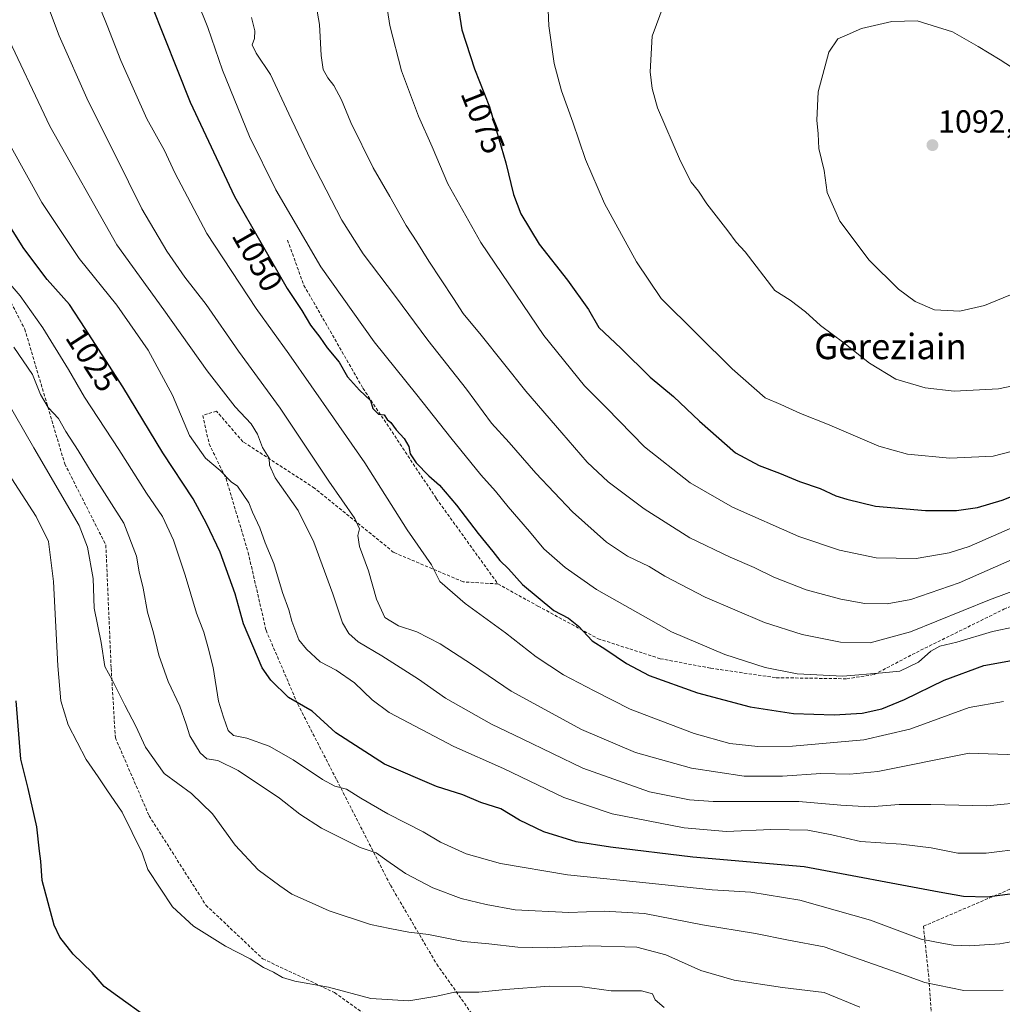
# Model space of a CAD drawing. Units: metres. Extents: x 613734 to 617168, y 4761764 to 4764135.
# Drawn here: x 616243 to 616551, y 4761973 to 4762282 of the extents above; entities that cross this region are included whole.
import ezdxf
from ezdxf.enums import TextEntityAlignment as Align

# ---------------------------------------------------------------- set-up
doc = ezdxf.new("R2010")
doc.units = ezdxf.units.M
doc.header["$MEASUREMENT"] = 0
doc.linetypes.add('TRAZOSX2', pattern=[1.5, 1, -0.5])
for name, color, linetype, lineweight in [('Carátula', 7, 'Continuous', 5), ('Curva de nivel maestra', 36, 'Continuous', 30), ('Curva de nivel normal', 36, 'Continuous', 0), ('Punto de cota en terreno', 7, 'Continuous', 0), ('Rótulo de curva de nivel directora', 19, 'Continuous', 0), ('Rótulo de punto de cota en terreno', 19, 'Continuous', 0), ('Senda', 19, 'TRAZOSX2', 0), ('Texto cartográfico', 19, 'Continuous', 0)]:
    doc.layers.add(name, color=color, linetype=linetype, lineweight=lineweight)
doc.styles.add('Arial', font='txt', dxfattribs={"height": 0.2})

# ---------------------------------------------------------------- blocks, each defined once
blk = doc.blocks.new('*U156')
at = {"layer": 'Curva de nivel normal', "color": 36, "linetype": 'Continuous', "lineweight": 0}
blk.add_polyline3d([(616315.36, 4762283.13, 1060), (616316.41, 4762278.92, 1060), (616316.21, 4762276.52, 1060), (616315.53, 4762274.52, 1060), (616316.81, 4762271.85, 1060), (616321.3, 4762265.19, 1060), (616326.98, 4762252.85, 1060), (616333.87, 4762238.5, 1060), (616343.65, 4762219.42, 1060), (616350.35, 4762208.9, 1060), (616360.55, 4762195.46, 1060), (616370.62, 4762181.72, 1060), (616382.81, 4762166.4, 1060), (616390.67, 4762155.67, 1060), (616396.12, 4762149.65, 1060), (616404.56, 4762140.04, 1060), (616416.05, 4762127.92, 1060), (616426.66, 4762118.32, 1060), (616433.33, 4762114, 1060), (616440.09, 4762110.74, 1060), (616445.04, 4762107.69, 1060), (616457.72, 4762101.04, 1060), (616476.28, 4762093.08, 1060), (616488.1, 4762089.32, 1060), (616500.18, 4762086.98, 1060), (616509.44, 4762086.74, 1060), (616522.15, 4762090.15, 1060), (616546.89, 4762100.29, 1060), (616572.78, 4762109.88, 1060)], dxfattribs=at)
blk = doc.blocks.new('*U165')
at = {"layer": 'Curva de nivel normal', "color": 36, "linetype": 'Continuous', "lineweight": 0}
blk.add_polyline3d([(616444.76, 4761972.22, 1005), (616442.02, 4761974.61, 1005), (616441.15, 4761976.54, 1005), (616437.66, 4761977.43, 1005), (616428.22, 4761977.48, 1005), (616419.06, 4761978.68, 1005), (616408.68, 4761978.97, 1005), (616394.97, 4761977.91, 1005), (616386.68, 4761977.05, 1005), (616379.05, 4761977.08, 1005), (616373.52, 4761975.76, 1005), (616364.7, 4761974.35, 1005), (616352.75, 4761975.1, 1005), (616339.51, 4761978.61, 1005), (616328.92, 4761980.5, 1005), (616325.04, 4761981.61, 1005), (616322.19, 4761983.32, 1005), (616319.12, 4761984.77, 1005), (616314.87, 4761987.52, 1005), (616307.17, 4761991.49, 1005), (616297.11, 4761997.76, 1005), (616290.52, 4762003.85, 1005), (616282.76, 4762015.56, 1005), (616280.98, 4762020.84, 1005), (616274.73, 4762033.52, 1005), (616269.88, 4762040.54, 1005), (616267.17, 4762044.69, 1005), (616263.38, 4762050.14, 1005), (616257.76, 4762060.94, 1005), (616255.43, 4762068.52, 1005), (616254.56, 4762079.54, 1005), (616253.23, 4762105.98, 1005), (616251.57, 4762118.56, 1005), (616247.78, 4762126.37, 1005), (616238.93, 4762140.03, 1005)], dxfattribs=at)
blk = doc.blocks.new('*U167')
at = {"layer": 'Curva de nivel normal', "color": 36, "linetype": 'Continuous', "lineweight": 0}
blk.add_polyline3d([(616333.4, 4762299.47, 1065), (616336.67, 4762280.85, 1065), (616337.2, 4762271.19, 1065), (616337.85, 4762266.76, 1065), (616339.24, 4762264.12, 1065), (616341.16, 4762261.74, 1065), (616343.59, 4762257.26, 1065), (616346.51, 4762250.15, 1065), (616353.5, 4762235.83, 1065), (616358.74, 4762226.89, 1065), (616363.83, 4762217.76, 1065), (616367.19, 4762212.63, 1065), (616370.91, 4762206.54, 1065), (616378.71, 4762194.85, 1065), (616381.73, 4762190.19, 1065), (616387.38, 4762183.37, 1065), (616401.39, 4762165.72, 1065), (616412.72, 4762152.7, 1065), (616420.61, 4762143.5, 1065), (616427.22, 4762137.34, 1065), (616438.58, 4762128.85, 1065), (616452.89, 4762119.7, 1065), (616465.53, 4762113.59, 1065), (616473.06, 4762110.41, 1065), (616479.27, 4762107.37, 1065), (616489.38, 4762103.43, 1065), (616500.26, 4762100.46, 1065), (616507.8, 4762099.13, 1065), (616514.76, 4762099.03, 1065), (616522.21, 4762100.37, 1065), (616537.36, 4762105.61, 1065), (616569.86, 4762119.94, 1065)], dxfattribs=at)
blk = doc.blocks.new('*U173')
at = {"layer": 'Curva de nivel normal', "color": 36, "linetype": 'Continuous', "lineweight": 0}
blk.add_polyline3d([(616572.23, 4762038.08, 1035), (616546.02, 4762035.6, 1035), (616528.5, 4762036.02, 1035), (616518.6, 4762035.95, 1035), (616509.31, 4762035.25, 1035), (616500.26, 4762035.81, 1035), (616487.04, 4762036.94, 1035), (616460.19, 4762036.88, 1035), (616452.71, 4762037.4, 1035), (616440.22, 4762039.92, 1035), (616419.33, 4762047.4, 1035), (616400.22, 4762056.62, 1035), (616390.6, 4762061.25, 1035), (616376.18, 4762069.37, 1035), (616367.7, 4762075.31, 1035), (616356.24, 4762082.7, 1035), (616348.74, 4762087.1, 1035), (616345.9, 4762089.7, 1035), (616343.89, 4762093.03, 1035), (616340.8, 4762102.08, 1035), (616334.87, 4762118.34, 1035), (616330, 4762128.24, 1035), (616322.75, 4762138.57, 1035), (616320.97, 4762142.5, 1035), (616320.83, 4762144.74, 1035), (616318.8, 4762148.1, 1035), (616317.22, 4762152.22, 1035), (616315.16, 4762155.5, 1035), (616310.17, 4762160.83, 1035), (616301.4, 4762172.12, 1035), (616287.76, 4762191.3, 1035), (616273.06, 4762211.72, 1035), (616251.99, 4762248.99, 1035), (616237.45, 4762279.76, 1035)], dxfattribs=at)
blk = doc.blocks.new('*U185')
at = {"layer": 'Curva de nivel normal', "color": 36, "linetype": 'Continuous', "lineweight": 0}
blk.add_polyline3d([(616555.52, 4762051.6, 1040), (616540.52, 4762052.13, 1040), (616511.86, 4762046.39, 1040), (616503.12, 4762045.5, 1040), (616493.92, 4762045.68, 1040), (616481.91, 4762044.88, 1040), (616469.95, 4762044.9, 1040), (616453.39, 4762047.36, 1040), (616435.77, 4762052.33, 1040), (616418.89, 4762059.51, 1040), (616396.82, 4762071.6, 1040), (616384.69, 4762079.86, 1040), (616374.55, 4762086.45, 1040), (616367.17, 4762090.18, 1040), (616361.43, 4762092.05, 1040), (616357.16, 4762094.72, 1040), (616354.5, 4762100.5, 1040), (616352, 4762109.32, 1040), (616349.2, 4762116.98, 1040), (616348.66, 4762120.42, 1040), (616349.18, 4762122.48, 1040), (616347.78, 4762125.74, 1040), (616339.58, 4762137.53, 1040), (616324.35, 4762160.47, 1040), (616311.23, 4762178.3, 1040), (616301.12, 4762192.97, 1040), (616294.44, 4762201.57, 1040), (616288.73, 4762209.74, 1040), (616280.9, 4762223.01, 1040), (616272.57, 4762239.99, 1040), (616264.03, 4762256.81, 1040), (616254.98, 4762277.33, 1040), (616247.56, 4762297.24, 1040)], dxfattribs=at)
blk = doc.blocks.new('*U188')
at = {"layer": 'Curva de nivel normal', "color": 36, "linetype": 'Continuous', "lineweight": 0}
blk.add_polyline3d([(616298.32, 4762287.99, 1055), (616301.64, 4762279.98, 1055), (616306.17, 4762266.51, 1055), (616314.7, 4762245.71, 1055), (616322.96, 4762228.97, 1055), (616337.12, 4762204.77, 1055), (616353.77, 4762181.2, 1055), (616367.22, 4762164.61, 1055), (616377.84, 4762151.1, 1055), (616387.28, 4762139.48, 1055), (616391.9, 4762134.36, 1055), (616395.9, 4762129.43, 1055), (616402.58, 4762121.72, 1055), (616407.02, 4762116.25, 1055), (616413.74, 4762110.36, 1055), (616423.6, 4762103.5, 1055), (616447.08, 4762090.24, 1055), (616463.89, 4762083.11, 1055), (616476.52, 4762078.96, 1055), (616486.52, 4762077.04, 1055), (616500.86, 4762076.26, 1055), (616513.31, 4762077.3, 1055), (616518.71, 4762077.87, 1055), (616524.65, 4762080.63, 1055), (616528.46, 4762084.08, 1055), (616531.36, 4762085.74, 1055), (616536.61, 4762086.92, 1055), (616547.8, 4762090.26, 1055), (616554.86, 4762091.78, 1055)], dxfattribs=at)
blk = doc.blocks.new('*U197')
at = {"layer": 'Curva de nivel normal', "color": 36, "linetype": 'Continuous', "lineweight": 0}
blk.add_polyline3d([(616551.17, 4761977.7, 1015), (616538.86, 4761977.54, 1015), (616526.58, 4761980.08, 1015), (616518.22, 4761983.15, 1015), (616494.98, 4761991.29, 1015), (616483.86, 4761993.42, 1015), (616473.52, 4761995.51, 1015), (616456.87, 4761998.22, 1015), (616438.59, 4762001.79, 1015), (616425.94, 4762002.46, 1015), (616414.92, 4762002.03, 1015), (616398.07, 4762002.92, 1015), (616389, 4762004.59, 1015), (616381.06, 4762006.43, 1015), (616372.23, 4762009.82, 1015), (616363.59, 4762014.28, 1015), (616357.82, 4762018.36, 1015), (616354.48, 4762020.84, 1015), (616349.39, 4762022.46, 1015), (616337.23, 4762028.55, 1015), (616330.49, 4762032.94, 1015), (616324.06, 4762037.92, 1015), (616311.17, 4762046.63, 1015), (616304.78, 4762049.77, 1015), (616301.34, 4762050.32, 1015), (616299.17, 4762052.16, 1015), (616295.92, 4762057.57, 1015), (616294.83, 4762061.15, 1015), (616292.79, 4762066.81, 1015), (616289.21, 4762074.61, 1015), (616286.2, 4762082.89, 1015), (616284.58, 4762089.92, 1015), (616282.7, 4762096.34, 1015), (616281.33, 4762103.85, 1015), (616280.07, 4762109.04, 1015), (616279.24, 4762113.94, 1015), (616275.26, 4762124.36, 1015), (616265.3, 4762139.95, 1015), (616260.94, 4762147.08, 1015), (616257.07, 4762153.14, 1015), (616254.73, 4762157.18, 1015), (616251.53, 4762160.65, 1015), (616249.08, 4762164.75, 1015), (616246.62, 4762171.01, 1015), (616240.73, 4762179.6, 1015)], dxfattribs=at)
blk = doc.blocks.new('*U201')
at = {"layer": 'Curva de nivel normal', "color": 36, "linetype": 'Continuous', "lineweight": 0}
blk.add_polyline3d([(616557.63, 4762022.17, 1030), (616545.8, 4762020.67, 1030), (616536.98, 4762020.73, 1030), (616528.61, 4762022.33, 1030), (616519.17, 4762023.48, 1030), (616506.38, 4762024.34, 1030), (616497.46, 4762026.5, 1030), (616489.92, 4762027.93, 1030), (616478.32, 4762028.08, 1030), (616464.37, 4762027.48, 1030), (616451.04, 4762028.63, 1030), (616428.45, 4762033.06, 1030), (616413.35, 4762038.16, 1030), (616394.4, 4762047.24, 1030), (616378.82, 4762054.2, 1030), (616358.51, 4762064.86, 1030), (616353.22, 4762068.88, 1030), (616347.62, 4762074.19, 1030), (616341.83, 4762078.13, 1030), (616336.9, 4762080.82, 1030), (616332.61, 4762084.75, 1030), (616330.14, 4762087.66, 1030), (616327.92, 4762093.54, 1030), (616327, 4762097.12, 1030), (616325.07, 4762102.55, 1030), (616322.3, 4762111.68, 1030), (616319.56, 4762118.18, 1030), (616317.9, 4762122.83, 1030), (616315.58, 4762127.79, 1030), (616314.44, 4762130.68, 1030), (616310.93, 4762135.95, 1030), (616308.9, 4762137.31, 1030), (616305.46, 4762140.81, 1030), (616300.85, 4762144.74, 1030), (616295.87, 4762151.8, 1030), (616290.51, 4762164.52, 1030), (616282.91, 4762178.61, 1030), (616273.1, 4762192.77, 1030), (616261.23, 4762207.36, 1030), (616249.54, 4762225.03, 1030), (616239.89, 4762242.36, 1030)], dxfattribs=at)
blk = doc.blocks.new('*U202')
at = {"layer": 'Curva de nivel normal', "color": 36, "linetype": 'Continuous', "lineweight": 0}
blk.add_polyline3d([(616506.18, 4761972.38, 1010), (616495.02, 4761976.91, 1010), (616481.93, 4761978.55, 1010), (616466.79, 4761980.87, 1010), (616456.36, 4761983.9, 1010), (616445.38, 4761988.81, 1010), (616436.22, 4761991.21, 1010), (616421.25, 4761991.57, 1010), (616408.28, 4761991, 1010), (616398.9, 4761991.14, 1010), (616389.84, 4761992.24, 1010), (616381.82, 4761993.01, 1010), (616370.84, 4761995.12, 1010), (616364.65, 4761995.84, 1010), (616358.72, 4761997, 1010), (616352.65, 4761998.27, 1010), (616339.64, 4762002.58, 1010), (616333.36, 4762005.39, 1010), (616327.98, 4762007.87, 1010), (616324.18, 4762010.46, 1010), (616317.36, 4762015.44, 1010), (616310.17, 4762023.2, 1010), (616303.12, 4762033.06, 1010), (616296.45, 4762039.39, 1010), (616287.88, 4762045.72, 1010), (616282.04, 4762053.95, 1010), (616279.03, 4762060.56, 1010), (616275.55, 4762067.19, 1010), (616271.57, 4762075.16, 1010), (616269.33, 4762079.34, 1010), (616268.15, 4762086.82, 1010), (616265.93, 4762097.59, 1010), (616265.63, 4762106.96, 1010), (616263.89, 4762116.78, 1010), (616261.23, 4762123.57, 1010), (616247.04, 4762147.95, 1010), (616238.14, 4762163.41, 1010)], dxfattribs=at)
blk = doc.blocks.new('*U203')
at = {"layer": 'Curva de nivel normal', "color": 36, "linetype": 'Continuous', "lineweight": 0}
blk.add_polyline3d([(616264.24, 4762294.94, 1045), (616270.07, 4762280.54, 1045), (616274.34, 4762269.54, 1045), (616282.48, 4762251.29, 1045), (616287.99, 4762241.32, 1045), (616291.28, 4762234.27, 1045), (616301.29, 4762215.25, 1045), (616316.76, 4762191.69, 1045), (616326.98, 4762177.44, 1045), (616341.02, 4762157.38, 1045), (616350.91, 4762143.24, 1045), (616364.2, 4762122.24, 1045), (616371.75, 4762111.26, 1045), (616374.42, 4762105.98, 1045), (616382.32, 4762099.06, 1045), (616395.04, 4762089.89, 1045), (616404.67, 4762082.39, 1045), (616413.23, 4762076.65, 1045), (616422.79, 4762071.68, 1045), (616434.18, 4762065.9, 1045), (616454.19, 4762058.26, 1045), (616465.44, 4762055.14, 1045), (616474.21, 4762054.14, 1045), (616485.1, 4762054.26, 1045), (616507.49, 4762056.32, 1045), (616521.85, 4762059.61, 1045), (616540.54, 4762066.41, 1045), (616551.26, 4762068.35, 1045)], dxfattribs=at)
blk = doc.blocks.new('*U204')
at = {"layer": 'Curva de nivel normal', "color": 36, "linetype": 'Continuous', "lineweight": 0}
blk.add_polyline3d([(616558.19, 4761993.7, 1020), (616550.19, 4761992.21, 1020), (616540.52, 4761991.57, 1020), (616535.52, 4761991.78, 1020), (616532.51, 4761992.35, 1020), (616525.48, 4761993.66, 1020), (616509.56, 4761999.7, 1020), (616487.4, 4762005.92, 1020), (616472.04, 4762008.41, 1020), (616459.89, 4762009.22, 1020), (616441.19, 4762011.17, 1020), (616414.52, 4762013.92, 1020), (616393.46, 4762017.42, 1020), (616382.66, 4762020.47, 1020), (616374.6, 4762024.13, 1020), (616369.22, 4762027.39, 1020), (616358.14, 4762033.08, 1020), (616349.67, 4762037.94, 1020), (616345.14, 4762040.81, 1020), (616341.51, 4762041.72, 1020), (616337.57, 4762043.78, 1020), (616328.41, 4762050.05, 1020), (616320.9, 4762054.26, 1020), (616313.85, 4762056.8, 1020), (616309.65, 4762057.65, 1020), (616307.95, 4762059.23, 1020), (616306.51, 4762063.39, 1020), (616304.96, 4762068.41, 1020), (616303.26, 4762078.96, 1020), (616301.67, 4762085.12, 1020), (616300.33, 4762090.12, 1020), (616298.02, 4762096.01, 1020), (616294.49, 4762108.01, 1020), (616292.78, 4762113.02, 1020), (616290.85, 4762118.94, 1020), (616287.36, 4762126.39, 1020), (616282.34, 4762133.78, 1020), (616273.67, 4762147.48, 1020), (616262.94, 4762163.85, 1020), (616257.88, 4762172.54, 1020), (616249.81, 4762185.62, 1020), (616242.72, 4762195.68, 1020), (616239.63, 4762199.31, 1020)], dxfattribs=at)
blk = doc.blocks.new('*U214')
at = {"layer": 'Curva de nivel maestra', "color": 36, "linetype": 'Continuous', "lineweight": 30}
blk.add_polyline3d([(616556.52, 4762008.28, 1025), (616546.17, 4762006.91, 1025), (616538.78, 4762007.07, 1025), (616531.08, 4762008.41, 1025), (616488.75, 4762016.39, 1025), (616453.79, 4762019.44, 1025), (616427.94, 4762022.59, 1025), (616417.23, 4762024.22, 1025), (616407.05, 4762027.44, 1025), (616399.45, 4762031.06, 1025), (616393.54, 4762034.6, 1025), (616387.25, 4762036.57, 1025), (616381.64, 4762038.96, 1025), (616373.36, 4762041.68, 1025), (616357.03, 4762048.69, 1025), (616341.81, 4762058.46, 1025), (616334.31, 4762065.3, 1025), (616326.96, 4762069.62, 1025), (616321.37, 4762075.01, 1025), (616318.7, 4762078.92, 1025), (616312.77, 4762092.68, 1025), (616310.23, 4762102.12, 1025), (616305.52, 4762115.25, 1025), (616301.16, 4762124.2, 1025), (616297.05, 4762131.96, 1025), (616287.52, 4762146.44, 1025), (616274.96, 4762167.07, 1025), (616263.17, 4762185.42, 1025), (616258.16, 4762192.94, 1025), (616251.18, 4762200.8, 1025), (616243.85, 4762210.52, 1025), (616238.43, 4762219.19, 1025)], dxfattribs=at)
blk = doc.blocks.new('*U215')
at = {"layer": 'Curva de nivel maestra', "color": 36, "linetype": 'Continuous', "lineweight": 30}
blk.add_polyline3d([(616283.87, 4762287.31, 1050), (616296.04, 4762256.52, 1050), (616309.98, 4762226.93, 1050), (616326.46, 4762198.04, 1050), (616331.14, 4762191.04, 1050), (616333.87, 4762186.51, 1050), (616336.73, 4762182.73, 1050), (616339.06, 4762179.41, 1050), (616342.83, 4762174.82, 1050), (616345.41, 4762170.29, 1050), (616349.18, 4762166.05, 1050), (616352.62, 4762162.84, 1050), (616353.4, 4762160.32, 1050), (616355.14, 4762158.56, 1050), (616356.94, 4762158.36, 1050), (616357.86, 4762156.87, 1050), (616359, 4762155.9, 1050), (616360.66, 4762153.66, 1050), (616363.23, 4762150.89, 1050), (616364.68, 4762148.34, 1050), (616365.08, 4762146.08, 1050), (616366.97, 4762143.27, 1050), (616370.92, 4762139.15, 1050), (616374.29, 4762136.26, 1050), (616379.67, 4762130, 1050), (616386.4, 4762121.06, 1050), (616391.09, 4762115.42, 1050), (616393.23, 4762112.56, 1050), (616395.96, 4762109.96, 1050), (616400.39, 4762105.06, 1050), (616410.22, 4762096.88, 1050), (616414.81, 4762094.46, 1050), (616417.89, 4762091.99, 1050), (616422.26, 4762087.34, 1050), (616426.52, 4762084.62, 1050), (616432.94, 4762080.26, 1050), (616440.14, 4762076.46, 1050), (616455.23, 4762071.01, 1050), (616471.84, 4762066.65, 1050), (616485.44, 4762064.58, 1050), (616498.18, 4762064.11, 1050), (616506.9, 4762064.68, 1050), (616513.12, 4762066, 1050), (616520.22, 4762068.94, 1050), (616532.68, 4762075.06, 1050), (616545.08, 4762079.58, 1050), (616557.26, 4762081.86, 1050)], dxfattribs=at)
blk = doc.blocks.new('*U223')
at = {"layer": 'Curva de nivel maestra', "color": 36, "linetype": 'Continuous', "lineweight": 30}
blk.add_polyline3d([(616282.6, 4761969.15, 1000), (616273.24, 4761975.83, 1000), (616269.06, 4761978.78, 1000), (616265.32, 4761983.25, 1000), (616259.32, 4761988.98, 1000), (616255.2, 4761994.29, 1000), (616253.35, 4761998.08, 1000), (616249.58, 4762012.14, 1000), (616249.19, 4762018.17, 1000), (616248.8, 4762021.37, 1000), (616247.92, 4762028.99, 1000), (616245.28, 4762041.04, 1000), (616242.9, 4762050.17, 1000), (616241.45, 4762068.5, 1000)], dxfattribs=at)
blk = doc.blocks.new('5PATER')
at = {"layer": 'Carátula', "linetype": 'Continuous', "lineweight": 5}
h = blk.add_hatch(color=250, dxfattribs=at)
edge = h.paths.add_edge_path()
edge.add_ellipse((0, 0.01), major_axis=(-1.33, -1.34), ratio=0.999422, start_angle=0, end_angle=360)

msp = doc.modelspace()

# ---------------------------------------------------------------- linework, layer by layer
at = {"layer": 'Curva de nivel maestra', "color": 36, "linetype": 'Continuous', "lineweight": 30}
for points in [[(616379.61, 4762289.9, 1075), (616381.29, 4762279.19, 1075), (616385.32, 4762266.95, 1075), (616390.03, 4762255.02, 1075), (616395.1, 4762237.44, 1075), (616397.49, 4762227.5, 1075), (616399.79, 4762221.46, 1075), (616405.62, 4762211.96, 1075), (616414.46, 4762200.65, 1075), (616421.07, 4762191.38, 1075), (616424.26, 4762185.74, 1075), (616431.26, 4762179.23, 1075), (616440.46, 4762170.12, 1075), (616447.72, 4762164.05, 1075), (616455.9, 4762156.36, 1075), (616467.2, 4762146.4, 1075), (616474.67, 4762142.39, 1075), (616481.04, 4762140.05, 1075), (616487.29, 4762137.43, 1075), (616493.72, 4762135.16, 1075), (616498.63, 4762132.92, 1075), (616502.18, 4762131.85, 1075), (616511.11, 4762129.69, 1075), (616526.8, 4762128.28, 1075), (616536.49, 4762128.24, 1075)], [(616536.49, 4762128.24, 1075), (616543.12, 4762129.21, 1075), (616550.86, 4762131.58, 1075), (616565.23, 4762137.14, 1075)]]:
    msp.add_polyline3d(points, dxfattribs=at)
at = {"layer": 'Curva de nivel normal', "color": 36, "linetype": 'Continuous', "lineweight": 0}
for points in [[(616355.46, 4762301.51, 1070), (616358.75, 4762280.59, 1070), (616362.42, 4762266.31, 1070), (616367.7, 4762252.08, 1070), (616371.96, 4762242.48, 1070), (616376.9, 4762230.9, 1070), (616387.26, 4762212.42, 1070), (616407.07, 4762183.22, 1070), (616419.85, 4762167.38, 1070), (616426.73, 4762160.57, 1070), (616438.65, 4762148.31, 1070), (616453, 4762137, 1070), (616466.25, 4762129.29, 1070), (616487.1, 4762120.08, 1070), (616499.8, 4762115.88, 1070), (616511.37, 4762113.41, 1070), (616523.86, 4762113.22, 1070)], [(616408.13, 4762292.92, 1080), (616408.64, 4762280.47, 1080), (616410.32, 4762268.61, 1080), (616412.57, 4762260.04, 1080), (616416.17, 4762250.19, 1080), (616420.11, 4762238.49, 1080), (616426.13, 4762224.73, 1080), (616436.16, 4762206.34, 1080), (616443.84, 4762194.88, 1080), (616466.15, 4762172.81, 1080), (616476.47, 4762163.68, 1080), (616481.42, 4762161.54, 1080), (616487.54, 4762158.75, 1080), (616496.01, 4762155.35, 1080), (616512.21, 4762148.51, 1080), (616521.18, 4762145.93, 1080), (616534.47, 4762144.71, 1080)], [(616444.76, 4762287.36, 1085), (616441.05, 4762277.22, 1085), (616440.46, 4762266.03, 1085), (616441.06, 4762260.82, 1085), (616442.76, 4762254.75, 1085), (616449.89, 4762238.02, 1085), (616453.32, 4762231.41, 1085), (616455.57, 4762228.6, 1085), (616458.24, 4762224.61, 1085), (616464.82, 4762216.12, 1085), (616467.39, 4762212.54, 1085), (616470.22, 4762209.55, 1085), (616479.58, 4762197.41, 1085), (616484.32, 4762194.31, 1085), (616489.2, 4762190.66, 1085), (616493.9, 4762186.34, 1085), (616501.19, 4762180.96, 1085), (616509.19, 4762174.5, 1085), (616517.52, 4762169.48, 1085), (616526.7, 4762166.78, 1085), (616535.82, 4762165.8, 1085)], [(616557.7, 4762264.97, 1090), (616550.23, 4762269.78, 1090), (616543.37, 4762273.93, 1090), (616535.24, 4762278.57, 1090), (616524.24, 4762282.06, 1090), (616516.2, 4762281.81, 1090), (616506.69, 4762279.58, 1090), (616502.2, 4762277.69, 1090), (616499.31, 4762276.36, 1090), (616496.52, 4762272.19, 1090), (616493.12, 4762259.75, 1090), (616492.67, 4762250.82, 1090), (616493.18, 4762246.56, 1090), (616493.39, 4762241.94, 1090), (616495.04, 4762235.06, 1090), (616495.97, 4762228.17, 1090), (616499.95, 4762219.18, 1090), (616509.15, 4762206.88, 1090), (616518.3, 4762197.81, 1090), (616523.55, 4762193.94, 1090), (616529.63, 4762191.26, 1090), (616537.6, 4762190.85, 1090)], [(616537.6, 4762190.85, 1090), (616545.29, 4762192.65, 1090), (616565.18, 4762200.78, 1090)], [(616535.82, 4762165.8, 1085), (616549.71, 4762166.45, 1085), (616560.78, 4762168.75, 1085)], [(616534.47, 4762144.71, 1080), (616548.06, 4762145.38, 1080), (616566.21, 4762150.02, 1080)], [(616523.86, 4762113.22, 1070), (616534.28, 4762115.04, 1070), (616540.52, 4762117, 1070), (616560.86, 4762125.88, 1070)]]:
    msp.add_polyline3d(points, dxfattribs=at)
at = {"layer": 'Senda', "color": 19, "linetype": 'TRAZOSX2', "lineweight": 0}
for points in [[(616124.58, 4762406.25, 1017.42), (616125.18, 4762405.19, 1017.42), (616129.29, 4762399.27, 1017.94), (616138.03, 4762385.45, 1018.75), (616144.33, 4762370.62, 1018.74), (616158.97, 4762342.78, 1019.27), (616180.23, 4762303.18, 1019.88), (616206.28, 4762252.95, 1020.3), (616228.87, 4762214.95, 1020.49), (616244.15, 4762185.27, 1017.65), (616256.71, 4762142.93, 1012.69), (616269.61, 4762117.47, 1011.29), (616271.27, 4762078.77, 1010.04), (616272.59, 4762056.94, 1007.79), (616283.17, 4762032.47, 1006.24), (616301.03, 4762004.36, 1005.92), (616318.89, 4761987.49, 1005.19), (616341.38, 4761976.91, 1004.5), (616359.9, 4761963.68, 1002.48), (616386.69, 4761958.72, 1001.4), (616397.04, 4761956.99, 1000.82)], [(616326.6, 4762213.19, 1053.35), (616331.77, 4762198.98, 1052.06), (616350.28, 4762166.7, 1049.89), (616373.31, 4762132.05, 1048.9), (616392.64, 4762105.23, 1048.39)], [(616392.64, 4762105.23, 1048.39), (616381.73, 4762105.89, 1046.3), (616359.9, 4762115.15, 1042.49), (616335.1, 4762135.32, 1037.54), (616312.61, 4762149.88, 1033.19), (616304.34, 4762159.47, 1032.3), (616300.04, 4762158.15, 1031.52), (616302.02, 4762149.22, 1031.3), (616307.32, 4762138.3, 1029.78), (616314.26, 4762115.15, 1027.54), (616319.88, 4762090.68, 1026.8), (616329.81, 4762067.53, 1024.82), (616342.04, 4762043.71, 1020.42), (616358.91, 4762010.64, 1012.94), (616373.46, 4761985.83, 1007.21), (616387.02, 4761966.65, 1002.53), (616397.04, 4761956.99, 1000.82)], [(616535.3, 4761879.81, 988.05), (616536.41, 4761887.94, 989.09), (616535.42, 4761897.54, 990.42), (616533.77, 4761918.04, 994.6), (616528.47, 4761939.87, 1002.41), (616529.47, 4761959.38, 1008.59), (616527.81, 4761981.87, 1015.55), (616526.16, 4761997.75, 1020.63), (616558.57, 4762011.64, 1026.05), (616591.64, 4762026.85, 1029.29), (616630.67, 4762044.05, 1032.3), (616662.09, 4762065.88, 1035.06), (616688.55, 4762088.37, 1034.41), (616700.78, 4762094.98, 1034.89), (616730.88, 4762111.19, 1036.45), (616758.66, 4762130.7, 1037.3), (616778.84, 4762150.21, 1038.24)], [(616392.64, 4762105.23, 1048.39), (616405.21, 4762098.28, 1049.3), (616424.06, 4762088.03, 1050.16), (616443.58, 4762081.75, 1051.43), (616459.45, 4762078.77, 1052.48), (616479.96, 4762075.79, 1053.89), (616502.12, 4762075.46, 1055.08), (616510.72, 4762076.79, 1055.41), (616523.94, 4762083.73, 1056.01), (616551.39, 4762097.29, 1056.76), (616583.81, 4762111.18, 1058.87), (616629.78, 4762127.72, 1060.38), (616647.97, 4762136.98, 1060.53), (616657.56, 4762142.6, 1060.73)]]:
    msp.add_polyline3d(points, dxfattribs=at)

# ---------------------------------------------------------------- block references
at = {"layer": 'Curva de nivel maestra', "color": 36, "linetype": 'Continuous', "lineweight": 30}
for name in ['*U215', '*U223', '*U214']:
    msp.add_blockref(name, (0, 0), dxfattribs=at)
at = {"layer": 'Curva de nivel normal', "color": 36, "linetype": 'Continuous', "lineweight": 0}
for name in ['*U185', '*U203', '*U188', '*U156', '*U165', '*U202', '*U197', '*U204', '*U201', '*U173', '*U167']:
    msp.add_blockref(name, (0, 0), dxfattribs=at)
at = {"layer": 'Punto de cota en terreno', "linetype": 'Continuous', "lineweight": 0}
msp.add_blockref('5PATER', (616529, 4762243, 1092.56), dxfattribs=at)

# ---------------------------------------------------------------- texts
at = {"layer": 'Rótulo de curva de nivel directora', "color": 19, "linetype": 'Continuous', "lineweight": 0, "style": 'Arial'}
for s, rotation, p in [('1075', -68.4556, (616387.95, 4762250.68)), ('1050', -60.2978, (616317.19, 4762207.17)), ('1025', -57.2789, (616265.3, 4762175.58))]:
    msp.add_text(s, height=7, rotation=rotation, dxfattribs=at).set_placement(p, align=Align.MIDDLE_CENTER)
at = {"layer": 'Rótulo de punto de cota en terreno', "color": 19, "linetype": 'Continuous', "lineweight": 0, "style": 'Arial'}
msp.add_text('1092,56', height=7, dxfattribs=at).set_placement((616530.76, 4762244.76), align=Align.BOTTOM_LEFT)
at = {"layer": 'Texto cartográfico', "color": 19, "linetype": 'Continuous', "lineweight": 0, "style": 'Arial'}
msp.add_text('Gereziain', height=8, dxfattribs=at).set_placement((616515.83, 4762179.8), align=Align.MIDDLE_CENTER)

doc.saveas('drawing.dxf')
